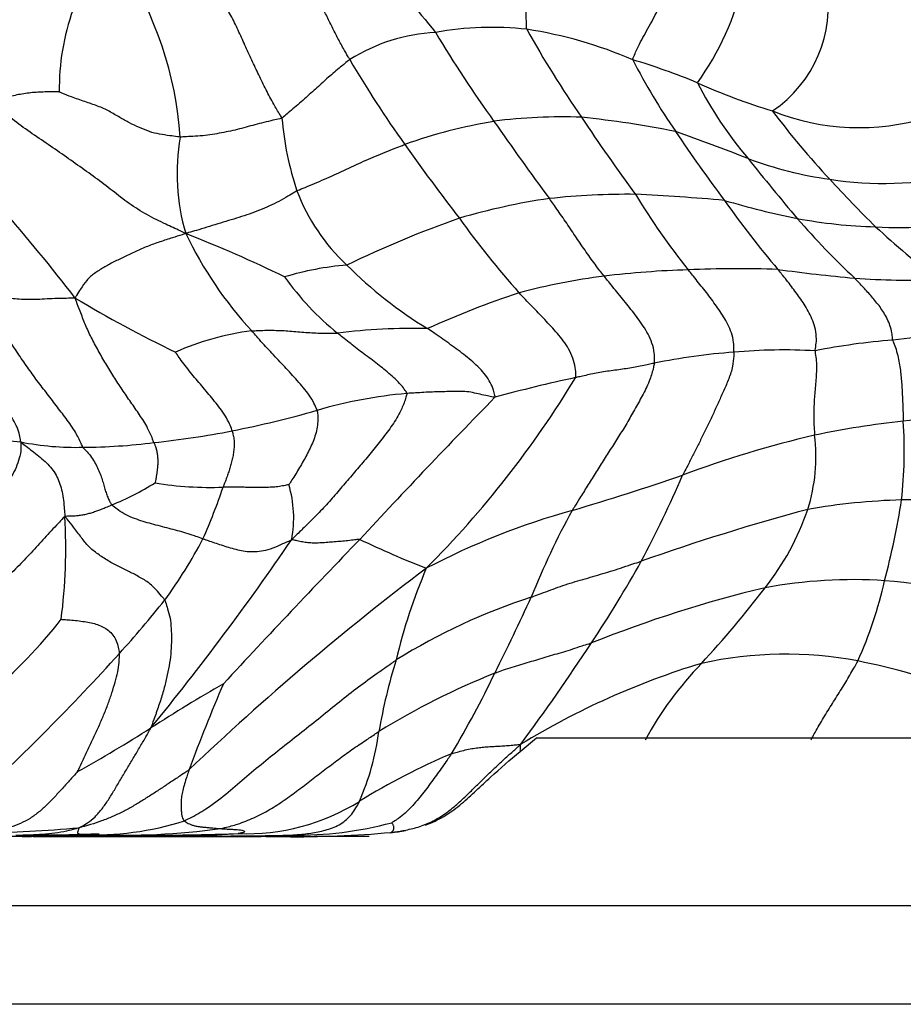
# Model space of a CAD drawing. Units: millimetres. Extents: x 0 to 1478, y 0 to 1758.
# Drawn here: x 257 to 274, y 1209 to 1229 of the extents above; entities that cross this region are included whole.
import ezdxf
from ezdxf import colors
from ezdxf.entities.mleader import LeaderData, LeaderLine
from ezdxf.math import Vec2, Vec3

# ---------------------------------------------------------------- set-up
doc = ezdxf.new("R2010")
doc.units = ezdxf.units.MM
doc.layers.add('DV7_Défaut', color=7, linetype='Continuous')
doc.layers.add('Défaut', color=7, linetype='Continuous')

# ---------------------------------------------------------------- blocks, each defined once
blk = doc.blocks.new('_DOT')
at = {"color": 0}
blk.add_line((0, 0), (-1, 0), dxfattribs=at)
at = {"color": 0, "const_width": 0.333}
blk.add_lwpolyline([(-0.1665, 0, 1), (0.1665, 0, 1)], format="xyb", close=True, dxfattribs=at)
blk = doc.blocks.new('SE6')
at = {"layer": 'DV7_Défaut', "color": 7, "linetype": 'Continuous'}
for p, q in [((266.851, 1214.379), (267.169, 1214.643)), ((267.169, 1214.643), (278.137, 1214.643)), ((257.223, 1212.73), (256.955, 1212.73)), ((257.207, 1212.73), (257.247, 1212.73)), ((257.411, 1212.73), (257.916, 1212.73)), ((257.916, 1212.73), (258.563, 1212.73)), ((258.563, 1212.73), (261.749, 1212.73)), ((261.749, 1212.73), (261.815, 1212.73)), ((261.923, 1212.73), (261.958, 1212.73)), ((262.26, 1212.73), (262.916, 1212.73)), ((289.25, 1211.385), (245.26, 1211.385)), ((287.835, 1209.473), (246.675, 1209.473))]:
    blk.add_line(p, q, dxfattribs=at)
for centre, radius, start, end in [((253.152, 1225.784), 7.13, 4.0967, 33.0965), ((280.332, 1240.986), 19.721, 214.9995, 219.9449), ((265.858, 1230.54), 5.461, 324.1996, 347.1438), ((270.358, 1228.844), 2.471, 304.1609, 9.6709), ((262.431, 1227.237), 4.513, 160.2157, 180.8834), ((265.402, 1224.845), 3.484, 93.1157, 122.1037), ((266.303, 1222.17), 6.25, 83.7664, 100.0438), ((285.271, 1240.24), 23.331, 210.7116, 215.7839), ((265.723, 1220.158), 8.321, 66.5494, 81.3063), ((285.492, 1238.699), 21.191, 209.1297, 214.563), ((282.114, 1238.641), 21.5, 210.2923, 215.5217), ((280.172, 1233.505), 12.517, 207.1568, 214.5857), ((265.29, 1215.305), 13.036, 67.461, 73.3066), ((275.276, 1238.434), 12.159, 245.7765, 253.1198), ((277.455, 1231.075), 8.08, 207.493, 220.0544), ((273.421, 1230.982), 4.506, 248.1694, 287.1256), ((283.984, 1235.918), 15.263, 216.6908, 223.1716), ((268.17, 1227.152), 5.956, 184.7194, 198.6207), ((267.659, 1216.662), 10.023, 87.8138, 97.5347), ((265.892, 1206.38), 20.411, 78.7706, 83.9567), ((301.581, 1249.042), 40.313, 213.6969, 216.2893), ((230.979, 1202.262), 34.345, 37.5036, 45.0481), ((268.092, 1216.291), 10.454, 99.6207, 109.42), ((311.115, 1257.57), 54.439, 214.6756, 216.6144), ((264.271, 1225.582), 4.07, 169.9362, 196.5711), ((293.691, 1242.293), 28.639, 213.7076, 216.9804), ((258.943, 1195), 33.245, 68.2355, 70.8165), ((298.735, 1250.272), 41.785, 215.2605, 217.7023), ((273.93, 1233.063), 7.664, 249.6935, 261.9234), ((337.169, 1279.015), 84.656, 218.8819, 219.90048), ((273.878, 1231.692), 6.3, 260.6388, 283.4623), ((292.755, 1243.756), 27.024, 222.5678, 225.2846), ((266.141, 1226.633), 3.871, 200.9298, 226.8233), ((269.128, 1213.144), 12.078, 98.1365, 106.6115), ((268.938, 1211.2), 13.983, 89.39, 96.2409), ((266.866, 1179.786), 45.451, 85.0178, 87.199), ((280.613, 1232.142), 13.464, 211.1223, 218.7267), ((285.721, 1235.53), 18.214, 215.0675, 220.3974), ((275.964, 1242.682), 18.355, 253.703, 258.2465), ((272.608, 1204.985), 20.916, 109.3593, 115.8382), ((279.686, 1234.744), 17.229, 215.5848, 221.7385), ((273.996, 1234.228), 9.678, 259.4579, 268.4962), ((284.698, 1235.597), 16.554, 221.1095, 226.671), ((274.236, 1232.55), 8.012, 266.46, 281.2169), ((291.188, 1243.746), 25.937, 227.7297, 231.2345), ((267.256, 1227.71), 7.63, 205.5262, 222.71), ((250.044, 1198.261), 28.125, 64.1999, 68.4604), ((263.959, 1218.023), 5.805, 94.608, 106.754), ((269.555, 1229.899), 8.593, 225.1215, 238.4288), ((271.067, 1202.204), 21.536, 87.9181, 92.5497), ((266.75, 1226.748), 5.473, 215.3376, 231.1045), ((270.167, 1210.578), 13.127, 97.3826, 104.7255), ((270.653, 1205.578), 18.148, 91.7152, 96.8753), ((276.896, 1261.172), 37.785, 262.3251, 264.5975), ((274.479, 1239.867), 16.351, 266.0011, 271.643), ((271.176, 1244.837), 25.241, 239.1311, 244.1505), ((272.604, 1205.958), 18.253, 108.4411, 114.4246), ((262.323, 1217.265), 5.312, 97.294, 113.9022), ((264.776, 1211.043), 11.539, 88.605, 97.2809), ((276.616, 1202.972), 19.549, 92.2814, 97.4728), ((275.03, 1209.873), 12.518, 94.3841, 101.3386), ((271.866, 1210.186), 11.966, 94.1704, 101.6436), ((271.969, 1211.408), 10.756, 86.7993, 95.1885), ((250.983, 1231.909), 19.82, 315.1441, 328.7476), ((273.594, 1194.953), 27.269, 101.9936, 105.3772), ((265.44, 1212.369), 8.985, 95.0096, 106.3129), ((359.148, 1130.479), 129.798, 135.63013, 137.30808), ((256.968, 1242.002), 21.835, 281.3598, 285.8094), ((275.951, 1204.627), 16.24, 95.9062, 102.0458), ((265.293, 1220.213), 9.005, 353.8926, 3.6173), ((275.678, 1209.807), 11.063, 87.1389, 97.2611), ((257.828, 1226.317), 5.973, 252.4122, 263.7243), ((257.63, 1239.632), 19.382, 276.2894, 280.8211), ((277.054, 1201.088), 19.935, 103.0243, 110.7207), ((269.179, 1220.098), 3.407, 342.4444, 6.9366), ((258.234, 1225.682), 5.407, 258.7021, 271.5205), ((258.316, 1231.821), 11.544, 270.3073, 277.1527), ((252.897, 1269.694), 52.807, 286.4615, 288.8988), ((249.659, 1228.465), 22.136, 331.9839, 336.7683), ((257.192, 1223.607), 4.777, 291.3828, 302.7287), ((260.841, 1225.9), 6.402, 260.4097, 272.2638), ((260.201, 1218.904), 2.262, 349.3744, 16.6498), ((251.012, 1222.855), 10.624, 335.8089, 341.6114), ((274.594, 1206.776), 12.484, 91.5944, 99.9918), ((257.841, 1221.874), 16.613, 345.4091, 350.9302), ((274.406, 1205.245), 14.011, 81.1243, 90.6545), ((271.775, 1205.058), 14.53, 105.6293, 117.6456), ((280.729, 1211.959), 14.693, 151.1407, 158.3927), ((283.378, 1178.182), 42.329, 104.9932, 109.5674), ((267.585, 1220.723), 5.117, 321.6837, 341.1629), ((246.805, 1218.346), 11.239, 352.8107, 2.9955), ((218.242, 1248.648), 53.495, 320.7944, 325.6804), ((252.915, 1222.537), 8.772, 323.4593, 332.6095), ((391.857, 1094.861), 178.036, 136.02032, 137.25922), ((272.141, 1236.044), 19.459, 244.4386, 248.5763), ((247.042, 1230.485), 25.401, 326.5451, 330.7342), ((297.049, 1175.607), 53.068, 127.1057, 133.6216), ((274.693, 1213.78), 10.513, 156.7536, 166.9682), ((273.309, 1208.422), 9.287, 86.2367, 100.6055), ((265.874, 1219.511), 8.248, 335.8163, 347.2357), ((272.582, 1202.112), 15.634, 74.1287, 85.0975), ((277.303, 1193.769), 24.456, 103.4858, 111.7628), ((255.379, 1229.954), 20.42, 317.2185, 322.594), ((243.83, 1230.097), 20.583, 317.8198, 321.6103), ((270.717, 1206.116), 11.831, 107.9634, 121.9843), ((224.923, 1236.725), 46.377, 333.3137, 335.334), ((250.72, 1222.566), 9.166, 309.4937, 322.1333), ((229.678, 1241.93), 46.199, 323.6008, 326.5743), ((228.639, 1243.664), 40.95, 312.3432, 318.0246), ((274.099, 1213.084), 10.124, 162.3656, 170.4425), ((271.998, 1208.651), 7.611, 79.3996, 102.3808), ((270.343, 1201.223), 15.219, 62.4926, 78.4197), ((274.814, 1201.465), 15.282, 106.9225, 121.3518), ((275.34, 1211.298), 6.903, 136.0935, 151.44), ((272.06, 1201.798), 15.207, 112.0129, 121.4946), ((249.948, 1223.691), 18.169, 329.001, 334.5962), ((277.607, 1187.039), 33.066, 119.9443, 122.7996), ((287.863, 1204.064), 29.178, 156.5159, 160.0415), ((243.717, 1240.043), 29.847, 299.1857, 302.3657), ((259.039, 1215.445), 5.121, 336.5784, 352.3669), ((256.822, 1215.191), 10.064, 355.4557, 356.1525), ((270.557, 1202.433), 12.922, 112.9358, 121.8491), ((261.54, 1216.944), 4.163, 267.8852, 301.8874), ((255.97, 1238.901), 26.107, 270.8951, 275.1216), ((258.601, 1218.526), 5.766, 267.3895, 287.5943), ((259.104, 1227.5), 14.748, 267.9438, 277.5624), ((262.522, 1219.909), 7.156, 269.1936, 284.9185), ((256.959, 1270.28), 57.547, 269.20135, 270.87544), ((256.446, 1339.469), 126.717, 270.28448, 270.85582), ((257.586, 1246.825), 34.078, 269.271, 271.663), ((257.96, 1247.522), 34.776, 268.6788, 268.7966), ((257.26, 1230.264), 17.534, 269.8794, 271.8915), ((257.96, 1247.522), 34.776, 269.3956, 271.0818), ((258.524, 1090.629), 122.113, 89.43438, 90.32168), ((258.157, 1219.294), 6.533, 268.7083, 271.8944), ((258.656, 1205.856), 6.915, 89.6792, 92.4194), ((259.76, 1082.473), 130.263, 90.01312, 90.52617), ((259.364, 1273.795), 61.045, 269.29465, 270.55038), ((259.992, 1232.344), 19.61, 269.2325, 274.0763), ((260.453, 1304.344), 91.61, 269.54744, 271.23124), ((259.364, 1273.795), 61.045, 270.55038, 271.89849), ((261.788, 1221.165), 8.435, 269.7374, 274.3116), ((262.495, 1233.245), 20.522, 268.4699, 269.3736), ((263.306, 1017.43), 195.305, 90.24564, 90.38894), ((262.495, 1233.245), 20.522, 269.3736, 275.196), ((261.79, 1604.28), 391.55, 270.15763, 270.31233), ((263.937, 1213.91), 1.179, 289.8393, 290.7196)]:
    blk.add_arc(centre, radius, start, end, dxfattribs=at)
for points, knots in [([(263.55, 1227.797), (263.54, 1227.814), (263.498, 1227.886), (263.414, 1228.029), (263.306, 1228.231), (263.193, 1228.457), (263.082, 1228.683), (262.971, 1228.91), (262.86, 1229.137), (262.749, 1229.363), (262.63, 1229.583), (262.506, 1229.797), (262.391, 1229.991), (262.307, 1230.133), (262.265, 1230.203), (262.252, 1230.226)], [0, 0, 0, 0, 0.022727, 0.090909, 0.181818, 0.272727, 0.363636, 0.454545, 0.545455, 0.636364, 0.727273, 0.818182, 0.909091, 0.977273, 1, 1, 1, 1]), ([(262.234, 1226.662), (262.225, 1226.682), (262.17, 1226.771), (262.062, 1226.952), (261.925, 1227.21), (261.787, 1227.499), (261.649, 1227.786), (261.515, 1228.075), (261.387, 1228.368), (261.248, 1228.653), (261.087, 1228.92), (260.922, 1229.183), (260.774, 1229.433), (260.666, 1229.614), (260.611, 1229.704), (260.597, 1229.726)], [0, 0, 0, 0, 0.022727, 0.090909, 0.181818, 0.272727, 0.363636, 0.454545, 0.545455, 0.636364, 0.727273, 0.818182, 0.909091, 0.977273, 1, 1, 1, 1]), ([(266.981, 1228.383), (266.977, 1228.394), (266.976, 1228.431), (266.974, 1228.506), (266.971, 1228.611), (266.97, 1228.73), (266.969, 1228.853), (266.97, 1228.978), (266.968, 1229.107), (266.964, 1229.237), (266.955, 1229.371), (266.943, 1229.506), (266.924, 1229.635), (266.91, 1229.73), (266.902, 1229.777), (266.9, 1229.789)], [0, 0, 0, 0, 0.022727, 0.090909, 0.181818, 0.272727, 0.363636, 0.454545, 0.545455, 0.636364, 0.727273, 0.818182, 0.909091, 0.977273, 1, 1, 1, 1]), ([(269.035, 1227.792), (269.034, 1227.806), (269.054, 1227.853), (269.095, 1227.95), (269.164, 1228.094), (269.254, 1228.265), (269.353, 1228.442), (269.451, 1228.619), (269.538, 1228.788), (269.61, 1228.947), (269.678, 1229.108), (269.749, 1229.275), (269.818, 1229.438), (269.876, 1229.563), (269.905, 1229.627), (269.911, 1229.65)], [0, 0, 0, 0, 0.022727, 0.090909, 0.181818, 0.272727, 0.363636, 0.454545, 0.545455, 0.636364, 0.727273, 0.818182, 0.909091, 0.977273, 1, 1, 1, 1]), ([(263.55, 1227.797), (263.54, 1227.79), (263.501, 1227.758), (263.422, 1227.693), (263.31, 1227.604), (263.191, 1227.503), (263.08, 1227.401), (262.97, 1227.301), (262.856, 1227.198), (262.734, 1227.09), (262.606, 1226.975), (262.479, 1226.865), (262.367, 1226.77), (262.286, 1226.702), (262.246, 1226.668), (262.234, 1226.662)], [0, 0, 0, 0, 0.022727, 0.090909, 0.181818, 0.272727, 0.363636, 0.454545, 0.545455, 0.636364, 0.727273, 0.818182, 0.909091, 0.977273, 1, 1, 1, 1]), ([(257.919, 1227.167), (257.912, 1227.167), (257.864, 1227.168), (257.769, 1227.168), (257.642, 1227.168), (257.505, 1227.163), (257.367, 1227.152), (257.229, 1227.134), (257.093, 1227.11), (256.965, 1227.08), (256.846, 1227.049), (256.739, 1227.022), (256.65, 1227.007), (256.591, 1227.001), (256.561, 1226.998), (256.554, 1226.998)], [0, 0, 0, 0, 0.022727, 0.090909, 0.181818, 0.272727, 0.363636, 0.454545, 0.545455, 0.636364, 0.727273, 0.818182, 0.909091, 0.977273, 1, 1, 1, 1]), ([(260.37, 1224.422), (260.327, 1224.443), (260.202, 1224.5), (259.952, 1224.616), (259.615, 1224.782), (259.268, 1224.999), (258.947, 1225.254), (258.621, 1225.507), (258.272, 1225.749), (257.927, 1225.996), (257.574, 1226.239), (257.216, 1226.477), (256.913, 1226.72), (256.688, 1226.893), (256.574, 1226.979), (256.554, 1226.998)], [0, 0, 0, 0, 0.022727, 0.090909, 0.181818, 0.272727, 0.363636, 0.454545, 0.545455, 0.636364, 0.727273, 0.818182, 0.909091, 0.977273, 1, 1, 1, 1]), ([(260.264, 1226.294), (260.247, 1226.294), (260.178, 1226.304), (260.042, 1226.322), (259.861, 1226.346), (259.667, 1226.393), (259.471, 1226.481), (259.28, 1226.563), (259.091, 1226.671), (258.892, 1226.797), (258.667, 1226.896), (258.413, 1226.981), (258.176, 1227.061), (258.012, 1227.128), (257.929, 1227.161), (257.919, 1227.167)], [0, 0, 0, 0, 0.022727, 0.090909, 0.181818, 0.272727, 0.363636, 0.454545, 0.545455, 0.636364, 0.727273, 0.818182, 0.909091, 0.977273, 1, 1, 1, 1]), ([(262.234, 1226.662), (262.221, 1226.656), (262.163, 1226.642), (262.047, 1226.615), (261.885, 1226.576), (261.71, 1226.532), (261.538, 1226.485), (261.368, 1226.438), (261.196, 1226.4), (261.02, 1226.369), (260.842, 1226.33), (260.651, 1226.313), (260.473, 1226.305), (260.345, 1226.297), (260.28, 1226.293), (260.264, 1226.294)], [0, 0, 0, 0, 0.022727, 0.090909, 0.181818, 0.272727, 0.363636, 0.454545, 0.545455, 0.636364, 0.727273, 0.818182, 0.909091, 0.977273, 1, 1, 1, 1]), ([(262.525, 1225.25), (262.541, 1225.258), (262.606, 1225.285), (262.737, 1225.34), (262.915, 1225.414), (263.104, 1225.494), (263.292, 1225.578), (263.485, 1225.669), (263.679, 1225.762), (263.865, 1225.844), (264.05, 1225.923), (264.238, 1226.002), (264.411, 1226.071), (264.537, 1226.12), (264.6, 1226.144), (264.616, 1226.15)], [0, 0, 0, 0, 0.022727, 0.090909, 0.181818, 0.272727, 0.363636, 0.454545, 0.545455, 0.636364, 0.727273, 0.818182, 0.909091, 0.977273, 1, 1, 1, 1]), ([(262.525, 1225.25), (262.51, 1225.242), (262.453, 1225.207), (262.338, 1225.137), (262.177, 1225.044), (261.992, 1224.956), (261.801, 1224.872), (261.602, 1224.799), (261.402, 1224.733), (261.198, 1224.674), (260.989, 1224.609), (260.78, 1224.542), (260.592, 1224.486), (260.458, 1224.449), (260.391, 1224.43), (260.37, 1224.422)], [0, 0, 0, 0, 0.022727, 0.090909, 0.181818, 0.272727, 0.363636, 0.454545, 0.545455, 0.636364, 0.727273, 0.818182, 0.909091, 0.977273, 1, 1, 1, 1]), ([(268.48, 1223.596), (268.472, 1223.607), (268.438, 1223.65), (268.37, 1223.737), (268.279, 1223.859), (268.182, 1223.995), (268.085, 1224.132), (267.99, 1224.271), (267.896, 1224.411), (267.802, 1224.551), (267.707, 1224.69), (267.612, 1224.828), (267.523, 1224.953), (267.459, 1225.044), (267.426, 1225.089), (267.418, 1225.101)], [0, 0, 0, 0, 0.022727, 0.090909, 0.181818, 0.272727, 0.363636, 0.454545, 0.545455, 0.636364, 0.727273, 0.818182, 0.909091, 0.977273, 1, 1, 1, 1]), ([(260.37, 1224.422), (260.34, 1224.412), (260.258, 1224.386), (260.094, 1224.333), (259.867, 1224.261), (259.628, 1224.176), (259.401, 1224.075), (259.181, 1223.972), (258.972, 1223.871), (258.778, 1223.765), (258.601, 1223.652), (258.442, 1223.522), (258.34, 1223.359), (258.269, 1223.247), (258.233, 1223.192), (258.226, 1223.171)], [0, 0, 0, 0, 0.022727, 0.090909, 0.181818, 0.272727, 0.363636, 0.454545, 0.545455, 0.636364, 0.727273, 0.818182, 0.909091, 0.977273, 1, 1, 1, 1]), ([(269.451, 1221.905), (269.454, 1221.922), (269.457, 1221.989), (269.456, 1222.123), (269.413, 1222.3), (269.335, 1222.473), (269.24, 1222.63), (269.136, 1222.776), (269.028, 1222.916), (268.919, 1223.053), (268.81, 1223.189), (268.699, 1223.324), (268.598, 1223.448), (268.525, 1223.539), (268.489, 1223.585), (268.48, 1223.596)], [0, 0, 0, 0, 0.022727, 0.090909, 0.181818, 0.272727, 0.363636, 0.454545, 0.545455, 0.636364, 0.727273, 0.818182, 0.909091, 0.977273, 1, 1, 1, 1]), ([(270.996, 1222.12), (270.996, 1222.136), (270.998, 1222.2), (270.994, 1222.329), (270.952, 1222.496), (270.882, 1222.66), (270.797, 1222.808), (270.705, 1222.946), (270.61, 1223.081), (270.513, 1223.213), (270.413, 1223.341), (270.312, 1223.467), (270.219, 1223.582), (270.152, 1223.666), (270.118, 1223.708), (270.109, 1223.719)], [0, 0, 0, 0, 0.022727, 0.090909, 0.181818, 0.272727, 0.363636, 0.454545, 0.545455, 0.636364, 0.727273, 0.818182, 0.909091, 0.977273, 1, 1, 1, 1]), ([(272.569, 1222.147), (272.569, 1222.161), (272.582, 1222.223), (272.601, 1222.349), (272.588, 1222.521), (272.543, 1222.692), (272.477, 1222.846), (272.4, 1222.986), (272.315, 1223.116), (272.226, 1223.242), (272.134, 1223.365), (272.041, 1223.487), (271.954, 1223.597), (271.89, 1223.676), (271.858, 1223.716), (271.85, 1223.726)], [0, 0, 0, 0, 0.022727, 0.090909, 0.181818, 0.272727, 0.363636, 0.454545, 0.545455, 0.636364, 0.727273, 0.818182, 0.909091, 0.977273, 1, 1, 1, 1]), ([(274.073, 1222.355), (274.071, 1222.366), (274.068, 1222.414), (274.058, 1222.511), (274.025, 1222.642), (273.969, 1222.771), (273.902, 1222.89), (273.829, 1222.999), (273.75, 1223.099), (273.67, 1223.194), (273.588, 1223.287), (273.505, 1223.377), (273.429, 1223.459), (273.373, 1223.518), (273.345, 1223.548), (273.338, 1223.555)], [0, 0, 0, 0, 0.022727, 0.090909, 0.181818, 0.272727, 0.363636, 0.454545, 0.545455, 0.636364, 0.727273, 0.818182, 0.909091, 0.977273, 1, 1, 1, 1]), ([(258.377, 1220.277), (258.365, 1220.298), (258.321, 1220.399), (258.224, 1220.595), (258.051, 1220.833), (257.858, 1221.088), (257.662, 1221.342), (257.466, 1221.599), (257.275, 1221.863), (257.089, 1222.137), (256.906, 1222.417), (256.709, 1222.693), (256.518, 1222.942), (256.382, 1223.125), (256.314, 1223.217), (256.291, 1223.247)], [0, 0, 0, 0, 0.022727, 0.090909, 0.181818, 0.272727, 0.363636, 0.454545, 0.545455, 0.636364, 0.727273, 0.818182, 0.909091, 0.977273, 1, 1, 1, 1]), ([(256.291, 1223.247), (256.309, 1223.245), (256.367, 1223.241), (256.482, 1223.232), (256.634, 1223.216), (256.791, 1223.194), (256.945, 1223.172), (257.102, 1223.155), (257.267, 1223.146), (257.444, 1223.146), (257.633, 1223.158), (257.83, 1223.168), (258.009, 1223.171), (258.138, 1223.172), (258.203, 1223.173), (258.226, 1223.171)], [0, 0, 0, 0, 0.022727, 0.090909, 0.181818, 0.272727, 0.363636, 0.454545, 0.545455, 0.636364, 0.727273, 0.818182, 0.909091, 0.977273, 1, 1, 1, 1]), ([(259.753, 1220.367), (259.746, 1220.386), (259.708, 1220.485), (259.625, 1220.677), (259.475, 1220.908), (259.305, 1221.151), (259.137, 1221.395), (258.975, 1221.645), (258.818, 1221.898), (258.674, 1222.153), (258.533, 1222.41), (258.419, 1222.662), (258.331, 1222.892), (258.266, 1223.062), (258.234, 1223.146), (258.226, 1223.171)], [0, 0, 0, 0, 0.022727, 0.090909, 0.181818, 0.272727, 0.363636, 0.454545, 0.545455, 0.636364, 0.727273, 0.818182, 0.909091, 0.977273, 1, 1, 1, 1]), ([(267.927, 1221.626), (267.933, 1221.645), (267.932, 1221.709), (267.924, 1221.837), (267.877, 1222.01), (267.796, 1222.186), (267.691, 1222.342), (267.574, 1222.484), (267.453, 1222.62), (267.329, 1222.752), (267.204, 1222.882), (267.078, 1223.012), (266.964, 1223.131), (266.881, 1223.219), (266.84, 1223.263), (266.83, 1223.274)], [0, 0, 0, 0, 0.022727, 0.090909, 0.181818, 0.272727, 0.363636, 0.454545, 0.545455, 0.636364, 0.727273, 0.818182, 0.909091, 0.977273, 1, 1, 1, 1]), ([(261.649, 1222.534), (261.66, 1222.535), (261.708, 1222.537), (261.804, 1222.542), (261.938, 1222.546), (262.086, 1222.546), (262.237, 1222.541), (262.39, 1222.531), (262.545, 1222.517), (262.7, 1222.505), (262.855, 1222.495), (263.01, 1222.489), (263.15, 1222.487), (263.251, 1222.488), (263.301, 1222.488), (263.313, 1222.488)], [0, 0, 0, 0, 0.022727, 0.090909, 0.181818, 0.272727, 0.363636, 0.454545, 0.545455, 0.636364, 0.727273, 0.818182, 0.909091, 0.977273, 1, 1, 1, 1]), ([(262.916, 1220.993), (262.912, 1221.008), (262.887, 1221.067), (262.834, 1221.182), (262.739, 1221.325), (262.622, 1221.468), (262.502, 1221.604), (262.38, 1221.737), (262.257, 1221.87), (262.134, 1222.001), (262.011, 1222.132), (261.888, 1222.264), (261.777, 1222.386), (261.698, 1222.477), (261.659, 1222.523), (261.649, 1222.534)], [0, 0, 0, 0, 0.022727, 0.090909, 0.181818, 0.272727, 0.363636, 0.454545, 0.545455, 0.636364, 0.727273, 0.818182, 0.909091, 0.977273, 1, 1, 1, 1]), ([(264.656, 1221.32), (264.656, 1221.334), (264.626, 1221.378), (264.564, 1221.465), (264.461, 1221.574), (264.34, 1221.685), (264.213, 1221.789), (264.085, 1221.89), (263.955, 1221.989), (263.825, 1222.087), (263.695, 1222.186), (263.567, 1222.286), (263.45, 1222.378), (263.366, 1222.446), (263.324, 1222.48), (263.313, 1222.488)], [0, 0, 0, 0, 0.022727, 0.090909, 0.181818, 0.272727, 0.363636, 0.454545, 0.545455, 0.636364, 0.727273, 0.818182, 0.909091, 0.977273, 1, 1, 1, 1]), ([(266.363, 1221.245), (266.369, 1221.257), (266.358, 1221.304), (266.333, 1221.398), (266.278, 1221.532), (266.185, 1221.677), (266.067, 1221.81), (265.935, 1221.933), (265.797, 1222.05), (265.652, 1222.16), (265.504, 1222.267), (265.356, 1222.371), (265.219, 1222.467), (265.119, 1222.535), (265.069, 1222.569), (265.056, 1222.578)], [0, 0, 0, 0, 0.022727, 0.090909, 0.181818, 0.272727, 0.363636, 0.454545, 0.545455, 0.636364, 0.727273, 0.818182, 0.909091, 0.977273, 1, 1, 1, 1]), ([(274.073, 1222.355), (274.078, 1222.338), (274.102, 1222.278), (274.147, 1222.16), (274.182, 1222.015), (274.209, 1221.872), (274.228, 1221.735), (274.241, 1221.6), (274.251, 1221.466), (274.259, 1221.33), (274.266, 1221.192), (274.271, 1221.054), (274.275, 1220.928), (274.278, 1220.838), (274.279, 1220.792), (274.28, 1220.781)], [0, 0, 0, 0, 0.022727, 0.090909, 0.181818, 0.272727, 0.363636, 0.454545, 0.545455, 0.636364, 0.727273, 0.818182, 0.909091, 0.977273, 1, 1, 1, 1]), ([(261.269, 1220.595), (261.264, 1220.609), (261.244, 1220.667), (261.2, 1220.781), (261.115, 1220.922), (261.011, 1221.065), (260.903, 1221.202), (260.792, 1221.335), (260.681, 1221.466), (260.569, 1221.597), (260.461, 1221.729), (260.355, 1221.861), (260.267, 1221.983), (260.205, 1222.072), (260.174, 1222.117), (260.171, 1222.121)], [0, 0, 0, 0, 0.022727, 0.090909, 0.181818, 0.272727, 0.363636, 0.454545, 0.545455, 0.636364, 0.727273, 0.818182, 0.909091, 0.977273, 1, 1, 1, 1]), ([(270.996, 1222.12), (270.995, 1222.096), (270.991, 1222.004), (270.973, 1221.823), (270.898, 1221.602), (270.801, 1221.38), (270.702, 1221.161), (270.604, 1220.944), (270.504, 1220.731), (270.402, 1220.524), (270.301, 1220.32), (270.2, 1220.12), (270.109, 1219.941), (270.043, 1219.813), (270.009, 1219.749), (270.001, 1219.733)], [0, 0, 0, 0, 0.022727, 0.090909, 0.181818, 0.272727, 0.363636, 0.454545, 0.545455, 0.636364, 0.727273, 0.818182, 0.909091, 0.977273, 1, 1, 1, 1]), ([(272.569, 1222.147), (272.569, 1222.129), (272.579, 1222.065), (272.597, 1221.938), (272.598, 1221.783), (272.589, 1221.623), (272.576, 1221.468), (272.562, 1221.319), (272.552, 1221.175), (272.545, 1221.036), (272.542, 1220.902), (272.545, 1220.768), (272.551, 1220.649), (272.557, 1220.563), (272.561, 1220.52), (272.561, 1220.51)], [0, 0, 0, 0, 0.022727, 0.090909, 0.181818, 0.272727, 0.363636, 0.454545, 0.545455, 0.636364, 0.727273, 0.818182, 0.909091, 0.977273, 1, 1, 1, 1]), ([(257.175, 1220.38), (257.17, 1220.396), (257.163, 1220.453), (257.144, 1220.563), (257.086, 1220.702), (257.005, 1220.845), (256.915, 1220.984), (256.82, 1221.122), (256.723, 1221.261), (256.624, 1221.401), (256.522, 1221.543), (256.417, 1221.684), (256.317, 1221.814), (256.243, 1221.908), (256.206, 1221.956), (256.196, 1221.967)], [0, 0, 0, 0, 0.022727, 0.090909, 0.181818, 0.272727, 0.363636, 0.454545, 0.545455, 0.636364, 0.727273, 0.818182, 0.909091, 0.977273, 1, 1, 1, 1]), ([(269.451, 1221.905), (269.447, 1221.878), (269.425, 1221.772), (269.368, 1221.564), (269.238, 1221.308), (269.089, 1221.039), (268.938, 1220.772), (268.781, 1220.514), (268.62, 1220.263), (268.459, 1220.014), (268.304, 1219.766), (268.151, 1219.52), (268.018, 1219.302), (267.921, 1219.147), (267.872, 1219.07), (267.861, 1219.051)], [0, 0, 0, 0, 0.022727, 0.090909, 0.181818, 0.272727, 0.363636, 0.454545, 0.545455, 0.636364, 0.727273, 0.818182, 0.909091, 0.977273, 1, 1, 1, 1]), ([(269.451, 1221.905), (269.44, 1221.903), (269.394, 1221.894), (269.304, 1221.876), (269.181, 1221.851), (269.049, 1221.823), (268.905, 1221.8), (268.763, 1221.78), (268.617, 1221.76), (268.47, 1221.742), (268.328, 1221.717), (268.19, 1221.687), (268.068, 1221.659), (267.982, 1221.639), (267.938, 1221.629), (267.927, 1221.626)], [0, 0, 0, 0, 0.022727, 0.090909, 0.181818, 0.272727, 0.363636, 0.454545, 0.545455, 0.636364, 0.727273, 0.818182, 0.909091, 0.977273, 1, 1, 1, 1]), ([(264.656, 1221.32), (264.655, 1221.298), (264.624, 1221.199), (264.553, 1221), (264.401, 1220.735), (264.2, 1220.468), (263.991, 1220.208), (263.779, 1219.951), (263.561, 1219.698), (263.344, 1219.445), (263.128, 1219.191), (262.899, 1218.951), (262.683, 1218.74), (262.527, 1218.586), (262.448, 1218.509), (262.425, 1218.486)], [0, 0, 0, 0, 0.022727, 0.090909, 0.181818, 0.272727, 0.363636, 0.454545, 0.545455, 0.636364, 0.727273, 0.818182, 0.909091, 0.977273, 1, 1, 1, 1]), ([(266.363, 1221.245), (266.35, 1221.245), (266.302, 1221.255), (266.208, 1221.276), (266.077, 1221.303), (265.931, 1221.339), (265.784, 1221.36), (265.632, 1221.356), (265.474, 1221.355), (265.311, 1221.355), (265.15, 1221.349), (264.989, 1221.34), (264.838, 1221.331), (264.726, 1221.325), (264.67, 1221.322), (264.656, 1221.32)], [0, 0, 0, 0, 0.022727, 0.090909, 0.181818, 0.272727, 0.363636, 0.454545, 0.545455, 0.636364, 0.727273, 0.818182, 0.909091, 0.977273, 1, 1, 1, 1]), ([(262.916, 1220.993), (262.92, 1220.981), (262.926, 1220.934), (262.933, 1220.838), (262.926, 1220.703), (262.899, 1220.559), (262.853, 1220.422), (262.796, 1220.29), (262.733, 1220.162), (262.665, 1220.037), (262.594, 1219.913), (262.521, 1219.79), (262.45, 1219.678), (262.398, 1219.596), (262.371, 1219.556), (262.368, 1219.552)], [0, 0, 0, 0, 0.022727, 0.090909, 0.181818, 0.272727, 0.363636, 0.454545, 0.545455, 0.636364, 0.727273, 0.818182, 0.909091, 0.977273, 1, 1, 1, 1]), ([(261.269, 1220.595), (261.271, 1220.586), (261.28, 1220.55), (261.298, 1220.479), (261.31, 1220.38), (261.307, 1220.273), (261.296, 1220.169), (261.277, 1220.068), (261.253, 1219.969), (261.225, 1219.873), (261.195, 1219.779), (261.163, 1219.686), (261.132, 1219.602), (261.109, 1219.541), (261.097, 1219.511), (261.094, 1219.504)], [0, 0, 0, 0, 0.022727, 0.090909, 0.181818, 0.272727, 0.363636, 0.454545, 0.545455, 0.636364, 0.727273, 0.818182, 0.909091, 0.977273, 1, 1, 1, 1]), ([(257.175, 1220.38), (257.173, 1220.365), (257.176, 1220.304), (257.174, 1220.183), (257.135, 1220.016), (257.064, 1219.84), (256.973, 1219.674), (256.87, 1219.514), (256.763, 1219.357), (256.652, 1219.204), (256.539, 1219.053), (256.421, 1218.908), (256.309, 1218.781), (256.226, 1218.692), (256.185, 1218.647), (256.174, 1218.637)], [0, 0, 0, 0, 0.022727, 0.090909, 0.181818, 0.272727, 0.363636, 0.454545, 0.545455, 0.636364, 0.727273, 0.818182, 0.909091, 0.977273, 1, 1, 1, 1]), ([(257.175, 1220.38), (257.187, 1220.366), (257.229, 1220.334), (257.312, 1220.27), (257.422, 1220.18), (257.553, 1220.081), (257.673, 1219.977), (257.777, 1219.862), (257.859, 1219.737), (257.922, 1219.601), (257.966, 1219.454), (257.996, 1219.292), (258.013, 1219.132), (258.021, 1219.012), (258.025, 1218.951), (258.029, 1218.933)], [0, 0, 0, 0, 0.022727, 0.090909, 0.181818, 0.272727, 0.363636, 0.454545, 0.545455, 0.636364, 0.727273, 0.818182, 0.909091, 0.977273, 1, 1, 1, 1]), ([(259.753, 1220.367), (259.758, 1220.355), (259.768, 1220.332), (259.787, 1220.286), (259.803, 1220.218), (259.819, 1220.144), (259.824, 1220.069), (259.83, 1219.994), (259.826, 1219.921), (259.818, 1219.848), (259.81, 1219.78), (259.8, 1219.714), (259.789, 1219.654), (259.78, 1219.611), (259.775, 1219.59), (259.775, 1219.588)], [0, 0, 0, 0, 0.022727, 0.090909, 0.181818, 0.272727, 0.363636, 0.454545, 0.545455, 0.636364, 0.727273, 0.818182, 0.909091, 0.977273, 1, 1, 1, 1]), ([(258.377, 1220.277), (258.385, 1220.264), (258.421, 1220.229), (258.488, 1220.156), (258.566, 1220.052), (258.633, 1219.934), (258.689, 1219.817), (258.733, 1219.701), (258.767, 1219.592), (258.794, 1219.488), (258.824, 1219.395), (258.856, 1219.309), (258.89, 1219.238), (258.916, 1219.189), (258.928, 1219.164), (258.934, 1219.159)], [0, 0, 0, 0, 0.022727, 0.090909, 0.181818, 0.272727, 0.363636, 0.454545, 0.545455, 0.636364, 0.727273, 0.818182, 0.909091, 0.977273, 1, 1, 1, 1]), ([(262.368, 1219.552), (262.362, 1219.55), (262.321, 1219.542), (262.236, 1219.523), (262.124, 1219.505), (262.004, 1219.499), (261.884, 1219.496), (261.764, 1219.496), (261.646, 1219.497), (261.53, 1219.499), (261.417, 1219.501), (261.307, 1219.503), (261.208, 1219.503), (261.138, 1219.504), (261.103, 1219.504), (261.094, 1219.504)], [0, 0, 0, 0, 0.022727, 0.090909, 0.181818, 0.272727, 0.363636, 0.454545, 0.545455, 0.636364, 0.727273, 0.818182, 0.909091, 0.977273, 1, 1, 1, 1]), ([(258.029, 1218.933), (258.038, 1218.943), (258.064, 1218.944), (258.116, 1218.945), (258.188, 1218.945), (258.27, 1218.953), (258.353, 1218.962), (258.437, 1218.979), (258.521, 1219.001), (258.604, 1219.027), (258.686, 1219.057), (258.767, 1219.088), (258.843, 1219.121), (258.899, 1219.144), (258.927, 1219.156), (258.934, 1219.159)], [0, 0, 0, 0, 0.022727, 0.090909, 0.181818, 0.272727, 0.363636, 0.454545, 0.545455, 0.636364, 0.727273, 0.818182, 0.909091, 0.977273, 1, 1, 1, 1]), ([(260.704, 1218.502), (260.69, 1218.506), (260.634, 1218.526), (260.523, 1218.564), (260.373, 1218.614), (260.212, 1218.658), (260.046, 1218.701), (259.878, 1218.746), (259.707, 1218.791), (259.543, 1218.835), (259.38, 1218.893), (259.21, 1218.962), (259.074, 1219.049), (258.986, 1219.116), (258.942, 1219.15), (258.934, 1219.159)], [0, 0, 0, 0, 0.022727, 0.090909, 0.181818, 0.272727, 0.363636, 0.454545, 0.545455, 0.636364, 0.727273, 0.818182, 0.909091, 0.977273, 1, 1, 1, 1]), ([(258.029, 1218.933), (258.016, 1218.929), (257.972, 1218.881), (257.884, 1218.787), (257.763, 1218.658), (257.632, 1218.515), (257.503, 1218.372), (257.372, 1218.229), (257.239, 1218.089), (257.104, 1217.95), (256.968, 1217.815), (256.828, 1217.683), (256.697, 1217.567), (256.602, 1217.484), (256.554, 1217.442), (256.542, 1217.432)], [0, 0, 0, 0, 0.022727, 0.090909, 0.181818, 0.272727, 0.363636, 0.454545, 0.545455, 0.636364, 0.727273, 0.818182, 0.909091, 0.977273, 1, 1, 1, 1]), ([(259.963, 1217.314), (259.953, 1217.331), (259.906, 1217.388), (259.812, 1217.502), (259.668, 1217.646), (259.468, 1217.762), (259.28, 1217.864), (259.078, 1217.958), (258.862, 1218.07), (258.662, 1218.208), (258.483, 1218.345), (258.348, 1218.524), (258.212, 1218.709), (258.101, 1218.848), (258.045, 1218.918), (258.029, 1218.933)], [0, 0, 0, 0, 0.022727, 0.090909, 0.181818, 0.272727, 0.363636, 0.454545, 0.545455, 0.636364, 0.727273, 0.818182, 0.909091, 0.977273, 1, 1, 1, 1]), ([(260.704, 1218.502), (260.714, 1218.498), (260.756, 1218.484), (260.841, 1218.455), (260.958, 1218.414), (261.093, 1218.371), (261.233, 1218.325), (261.377, 1218.288), (261.52, 1218.258), (261.669, 1218.248), (261.833, 1218.261), (262.01, 1218.298), (262.198, 1218.383), (262.333, 1218.443), (262.401, 1218.473), (262.425, 1218.486)], [0, 0, 0, 0, 0.022727, 0.090909, 0.181818, 0.272727, 0.363636, 0.454545, 0.545455, 0.636364, 0.727273, 0.818182, 0.909091, 0.977273, 1, 1, 1, 1]), ([(263.745, 1218.489), (263.736, 1218.491), (263.692, 1218.485), (263.603, 1218.474), (263.481, 1218.461), (263.348, 1218.449), (263.217, 1218.438), (263.09, 1218.428), (262.967, 1218.42), (262.85, 1218.417), (262.738, 1218.423), (262.632, 1218.44), (262.537, 1218.459), (262.469, 1218.474), (262.435, 1218.482), (262.425, 1218.486)], [0, 0, 0, 0, 0.022727, 0.090909, 0.181818, 0.272727, 0.363636, 0.454545, 0.545455, 0.636364, 0.727273, 0.818182, 0.909091, 0.977273, 1, 1, 1, 1]), ([(267.069, 1217.37), (267.084, 1217.376), (267.147, 1217.399), (267.273, 1217.445), (267.446, 1217.509), (267.632, 1217.578), (267.822, 1217.642), (268.016, 1217.699), (268.211, 1217.754), (268.407, 1217.812), (268.603, 1217.871), (268.8, 1217.933), (268.983, 1217.996), (269.118, 1218.039), (269.185, 1218.061), (269.202, 1218.067)], [0, 0, 0, 0, 0.022727, 0.090909, 0.181818, 0.272727, 0.363636, 0.454545, 0.545455, 0.636364, 0.727273, 0.818182, 0.909091, 0.977273, 1, 1, 1, 1]), ([(259.963, 1217.314), (259.969, 1217.303), (259.987, 1217.244), (260.023, 1217.128), (260.071, 1216.965), (260.089, 1216.766), (260.095, 1216.552), (260.086, 1216.324), (260.06, 1216.095), (260.013, 1215.862), (259.958, 1215.62), (259.88, 1215.361), (259.795, 1215.117), (259.733, 1214.943), (259.701, 1214.856), (259.695, 1214.833)], [0, 0, 0, 0, 0.022727, 0.090909, 0.181818, 0.272727, 0.363636, 0.454545, 0.545455, 0.636364, 0.727273, 0.818182, 0.909091, 0.977273, 1, 1, 1, 1]), ([(257.956, 1216.94), (257.962, 1216.938), (258.009, 1216.936), (258.102, 1216.931), (258.232, 1216.919), (258.373, 1216.901), (258.506, 1216.879), (258.63, 1216.849), (258.746, 1216.805), (258.849, 1216.745), (258.939, 1216.663), (259.012, 1216.557), (259.057, 1216.438), (259.074, 1216.339), (259.082, 1216.289), (259.082, 1216.276)], [0, 0, 0, 0, 0.022727, 0.090909, 0.181818, 0.272727, 0.363636, 0.454545, 0.545455, 0.636364, 0.727273, 0.818182, 0.909091, 0.977273, 1, 1, 1, 1]), ([(266.36, 1215.896), (266.374, 1215.902), (266.43, 1215.922), (266.542, 1215.962), (266.699, 1216.014), (266.867, 1216.065), (267.032, 1216.112), (267.195, 1216.162), (267.357, 1216.211), (267.526, 1216.261), (267.695, 1216.309), (267.869, 1216.364), (268.036, 1216.421), (268.158, 1216.458), (268.22, 1216.476), (268.235, 1216.481)], [0, 0, 0, 0, 0.022727, 0.090909, 0.181818, 0.272727, 0.363636, 0.454545, 0.545455, 0.636364, 0.727273, 0.818182, 0.909091, 0.977273, 1, 1, 1, 1]), ([(258.272, 1213.985), (258.276, 1213.995), (258.313, 1214.071), (258.382, 1214.22), (258.478, 1214.424), (258.584, 1214.644), (258.685, 1214.863), (258.78, 1215.082), (258.866, 1215.301), (258.941, 1215.517), (259.005, 1215.725), (259.055, 1215.922), (259.08, 1216.091), (259.083, 1216.206), (259.083, 1216.262), (259.082, 1216.276)], [0, 0, 0, 0, 0.022727, 0.090909, 0.181818, 0.272727, 0.363636, 0.454545, 0.545455, 0.636364, 0.727273, 0.818182, 0.909091, 0.977273, 1, 1, 1, 1]), ([(260.344, 1213.03), (260.375, 1213.044), (260.518, 1213.118), (260.799, 1213.275), (261.147, 1213.546), (261.509, 1213.858), (261.874, 1214.165), (262.246, 1214.463), (262.62, 1214.754), (262.988, 1215.05), (263.351, 1215.343), (263.715, 1215.632), (264.052, 1215.873), (264.298, 1216.045), (264.42, 1216.13), (264.451, 1216.151)], [0, 0, 0, 0, 0.022727, 0.090909, 0.181818, 0.272727, 0.363636, 0.454545, 0.545455, 0.636364, 0.727273, 0.818182, 0.909091, 0.977273, 1, 1, 1, 1]), ([(272.489, 1214.599), (272.496, 1214.611), (272.522, 1214.66), (272.576, 1214.757), (272.651, 1214.889), (272.735, 1215.031), (272.82, 1215.171), (272.907, 1215.309), (272.994, 1215.447), (273.08, 1215.584), (273.165, 1215.721), (273.246, 1215.858), (273.317, 1215.984), (273.367, 1216.075), (273.393, 1216.121), (273.398, 1216.132)], [0, 0, 0, 0, 0.022727, 0.090909, 0.181818, 0.272727, 0.363636, 0.454545, 0.545455, 0.636364, 0.727273, 0.818182, 0.909091, 0.977273, 1, 1, 1, 1]), ([(258.301, 1212.898), (258.318, 1212.906), (258.372, 1212.934), (258.478, 1212.995), (258.613, 1213.106), (258.749, 1213.26), (258.871, 1213.437), (258.987, 1213.628), (259.102, 1213.824), (259.219, 1214.022), (259.338, 1214.22), (259.457, 1214.421), (259.566, 1214.606), (259.644, 1214.743), (259.682, 1214.811), (259.695, 1214.833)], [0, 0, 0, 0, 0.022727, 0.090909, 0.181818, 0.272727, 0.363636, 0.454545, 0.545455, 0.636364, 0.727273, 0.818182, 0.909091, 0.977273, 1, 1, 1, 1]), ([(261.045, 1212.88), (261.072, 1212.886), (261.184, 1212.913), (261.404, 1212.972), (261.695, 1213.087), (261.996, 1213.244), (262.278, 1213.427), (262.547, 1213.624), (262.809, 1213.826), (263.069, 1214.027), (263.329, 1214.224), (263.591, 1214.415), (263.832, 1214.576), (264.007, 1214.693), (264.094, 1214.751), (264.115, 1214.765)], [0, 0, 0, 0, 0.022727, 0.090909, 0.181818, 0.272727, 0.363636, 0.454545, 0.545455, 0.636364, 0.727273, 0.818182, 0.909091, 0.977273, 1, 1, 1, 1]), ([(264.354, 1212.807), (264.377, 1212.81), (264.471, 1212.824), (264.657, 1212.853), (264.909, 1212.915), (265.168, 1213.023), (265.407, 1213.17), (265.627, 1213.347), (265.831, 1213.541), (266.032, 1213.739), (266.234, 1213.936), (266.44, 1214.13), (266.631, 1214.306), (266.771, 1214.432), (266.841, 1214.495), (266.863, 1214.516)], [0, 0, 0, 0, 0.022727, 0.090909, 0.181818, 0.272727, 0.363636, 0.454545, 0.545455, 0.636364, 0.727273, 0.818182, 0.909091, 0.977273, 1, 1, 1, 1]), ([(265.522, 1214.333), (265.534, 1214.337), (265.579, 1214.35), (265.67, 1214.376), (265.791, 1214.406), (265.914, 1214.433), (266.033, 1214.451), (266.148, 1214.461), (266.262, 1214.47), (266.377, 1214.478), (266.494, 1214.483), (266.616, 1214.492), (266.729, 1214.502), (266.81, 1214.51), (266.851, 1214.515), (266.863, 1214.516)], [0, 0, 0, 0, 0.022727, 0.090909, 0.181818, 0.272727, 0.363636, 0.454545, 0.545455, 0.636364, 0.727273, 0.818182, 0.909091, 0.977273, 1, 1, 1, 1]), ([(265.522, 1214.333), (265.515, 1214.323), (265.486, 1214.281), (265.428, 1214.198), (265.346, 1214.082), (265.252, 1213.952), (265.158, 1213.819), (265.06, 1213.686), (264.959, 1213.553), (264.854, 1213.423), (264.744, 1213.297), (264.626, 1213.179), (264.508, 1213.085), (264.418, 1213.027), (264.371, 1212.998), (264.365, 1212.995)], [0, 0, 0, 0, 0.022727, 0.090909, 0.181818, 0.272727, 0.363636, 0.454545, 0.545455, 0.636364, 0.727273, 0.818182, 0.909091, 0.977273, 1, 1, 1, 1]), ([(265.017, 1212.949), (265.036, 1212.955), (265.055, 1212.963), (265.191, 1213.016), (265.305, 1213.074), (265.519, 1213.207), (265.62, 1213.283), (265.813, 1213.446), (265.906, 1213.532), (266.092, 1213.704), (266.185, 1213.79), (266.467, 1214.047), (266.657, 1214.215), (266.851, 1214.379)], [0, 0, 0, 0, 0.025673, 0.025673, 0.188061, 0.188061, 0.350448, 0.350448, 0.512836, 0.512836, 0.675224, 0.675224, 1, 1, 1, 1]), ([(260.437, 1214.023), (260.418, 1214.007), (260.358, 1213.968), (260.238, 1213.888), (260.074, 1213.778), (259.894, 1213.659), (259.713, 1213.541), (259.53, 1213.424), (259.343, 1213.311), (259.15, 1213.204), (258.948, 1213.11), (258.74, 1213.028), (258.544, 1212.962), (258.399, 1212.923), (258.326, 1212.904), (258.301, 1212.898)], [0, 0, 0, 0, 0.022727, 0.090909, 0.181818, 0.272727, 0.363636, 0.454545, 0.545455, 0.636364, 0.727273, 0.818182, 0.909091, 0.977273, 1, 1, 1, 1]), ([(260.437, 1214.023), (260.433, 1214.011), (260.417, 1213.965), (260.384, 1213.873), (260.344, 1213.75), (260.311, 1213.621), (260.288, 1213.502), (260.279, 1213.395), (260.278, 1213.302), (260.283, 1213.222), (260.289, 1213.157), (260.299, 1213.104), (260.316, 1213.066), (260.333, 1213.044), (260.341, 1213.032), (260.344, 1213.03)], [0, 0, 0, 0, 0.022727, 0.090909, 0.181818, 0.272727, 0.363636, 0.454545, 0.545455, 0.636364, 0.727273, 0.818182, 0.909091, 0.977273, 1, 1, 1, 1]), ([(258.272, 1213.985), (258.265, 1213.977), (258.216, 1213.923), (258.119, 1213.814), (257.985, 1213.666), (257.837, 1213.505), (257.687, 1213.347), (257.527, 1213.201), (257.354, 1213.074), (257.166, 1212.976), (256.971, 1212.904), (256.774, 1212.853), (256.592, 1212.822), (256.461, 1212.806), (256.395, 1212.799), (256.378, 1212.797)], [0, 0, 0, 0, 0.022727, 0.090909, 0.181818, 0.272727, 0.363636, 0.454545, 0.545455, 0.636364, 0.727273, 0.818182, 0.909091, 0.977273, 1, 1, 1, 1]), ([(262.422, 1212.754), (262.432, 1212.755), (262.477, 1212.759), (262.565, 1212.766), (262.69, 1212.778), (262.829, 1212.797), (262.97, 1212.823), (263.11, 1212.86), (263.246, 1212.907), (263.375, 1212.968), (263.492, 1213.055), (263.59, 1213.16), (263.664, 1213.27), (263.711, 1213.356), (263.734, 1213.399), (263.739, 1213.409)], [0, 0, 0, 0, 0.022727, 0.090909, 0.181818, 0.272727, 0.363636, 0.454545, 0.545455, 0.636364, 0.727273, 0.818182, 0.909091, 0.977273, 1, 1, 1, 1]), ([(257.16, 1212.756), (257.226, 1212.757), (257.371, 1212.761), (257.595, 1212.774), (257.831, 1212.796), (258.045, 1212.831), (258.199, 1212.869), (258.276, 1212.89), (258.301, 1212.898)], [0, 0, 0, 0, 0.173554, 0.380165, 0.586777, 0.793388, 0.948347, 1, 1, 1, 1]), ([(258.339, 1212.766), (258.337, 1212.766), (258.331, 1212.767), (258.319, 1212.769), (258.303, 1212.774), (258.289, 1212.78), (258.28, 1212.787), (258.276, 1212.797), (258.275, 1212.806), (258.279, 1212.817), (258.285, 1212.83), (258.29, 1212.847), (258.296, 1212.866), (258.299, 1212.884), (258.301, 1212.894), (258.301, 1212.898)], [0, 0, 0, 0, 0.022727, 0.090909, 0.181818, 0.272727, 0.363636, 0.454545, 0.545455, 0.636364, 0.727273, 0.818182, 0.909091, 0.977273, 1, 1, 1, 1]), ([(260.344, 1213.03), (260.347, 1213.027), (260.358, 1213.018), (260.381, 1213), (260.418, 1212.98), (260.467, 1212.96), (260.523, 1212.94), (260.585, 1212.925), (260.65, 1212.916), (260.721, 1212.909), (260.796, 1212.903), (260.876, 1212.894), (260.953, 1212.887), (261.009, 1212.883), (261.038, 1212.881), (261.045, 1212.88)], [0, 0, 0, 0, 0.022727, 0.090909, 0.181818, 0.272727, 0.363636, 0.454545, 0.545455, 0.636364, 0.727273, 0.818182, 0.909091, 0.977273, 1, 1, 1, 1]), ([(261.045, 1212.88), (261.052, 1212.88), (261.081, 1212.878), (261.137, 1212.874), (261.214, 1212.87), (261.293, 1212.865), (261.368, 1212.861), (261.431, 1212.854), (261.48, 1212.843), (261.509, 1212.832), (261.514, 1212.82), (261.496, 1212.808), (261.456, 1212.796), (261.414, 1212.789), (261.393, 1212.785), (261.386, 1212.784)], [0, 0, 0, 0, 0.022727, 0.090909, 0.181818, 0.272727, 0.363636, 0.454545, 0.545455, 0.636364, 0.727273, 0.818182, 0.909091, 0.977273, 1, 1, 1, 1]), ([(264.354, 1212.807), (264.356, 1212.809), (264.361, 1212.813), (264.372, 1212.822), (264.387, 1212.837), (264.396, 1212.853), (264.404, 1212.87), (264.406, 1212.886), (264.406, 1212.902), (264.404, 1212.919), (264.398, 1212.935), (264.39, 1212.954), (264.379, 1212.971), (264.37, 1212.986), (264.365, 1212.994), (264.365, 1212.995)], [0, 0, 0, 0, 0.022727, 0.090909, 0.181818, 0.272727, 0.363636, 0.454545, 0.545455, 0.636364, 0.727273, 0.818182, 0.909091, 0.977273, 1, 1, 1, 1]), ([(257.839, 1212.74), (257.846, 1212.74), (257.872, 1212.741), (257.925, 1212.743), (257.998, 1212.745), (258.075, 1212.747), (258.13, 1212.747), (258.16, 1212.747), (258.165, 1212.747)], [0, 0, 0, 0, 0.059494, 0.237974, 0.475949, 0.713923, 0.951898, 1, 1, 1, 1]), ([(258.365, 1212.765), (258.361, 1212.765), (258.354, 1212.765), (258.345, 1212.766), (258.34, 1212.766), (258.339, 1212.766)], [0, 0, 0, 0, 0.412828, 0.853207, 1, 1, 1, 1]), ([(258.617, 1212.752), (258.617, 1212.752), (258.615, 1212.752), (258.61, 1212.751), (258.601, 1212.753), (258.59, 1212.757), (258.581, 1212.76), (258.576, 1212.761), (258.575, 1212.761)], [0, 0, 0, 0, 0.0044852, 0.2533639, 0.5022426, 0.7511213, 0.9377803, 1, 1, 1, 1])]:
    blk.add_open_spline(points, degree=3, knots=knots, dxfattribs=at)
for points in [[(257.201, 1212.73), (257.411, 1212.733), (257.593, 1212.735), (257.792, 1212.736)], [(264.34, 1212.801), (264.438, 1212.813), (264.535, 1212.827), (264.631, 1212.846)]]:
    blk.add_open_spline(points, degree=3, dxfattribs=at)

msp = doc.modelspace()

# ---------------------------------------------------------------- block references
at = {"layer": 'Défaut'}
msp.add_blockref('SE6', (0, 0), dxfattribs=at)

# ---------------------------------------------------------------- leaders
at = {"layer": 'Défaut', "color": 7, "linetype": 'Continuous'}
ml = msp.add_multileader_mtext('Standard', dxfattribs=at)
ml.set_content('{\\pxsm0.9;\\fSolid Edge ISO|b1||i0||c0|p34;\\W1.;20/08/2025\\P}', color=256)
ml.set_leader_properties()
ml.set_arrow_properties(name='DOT')
ml.build(insert=Vec2(0, 0))
ml.multileader.update_dxf_attribs({"leader_type": 0, "dogleg_length": 0, "arrow_head_size": 12})
ctx = ml.context
ctx.base_point, ctx.char_height, ctx.arrow_head_size = Vec3(1390.407, 1750.828), 12, 12
notes = []
notes.append((ctx, [(0, (0, 0, 0), (0, 0), (1, 0), 1, [])]))
ctx.mtext.insert = Vec3(1392.407, 1756.828)
for ctx, leaders in notes:
    for number, flags, end, landing, length, lines in leaders:
        leader = LeaderData()
        leader.index, (leader.has_last_leader_line, leader.has_dogleg_vector, leader.attachment_direction) = number, flags
        leader.last_leader_point, leader.dogleg_vector, leader.dogleg_length = Vec3(end), Vec3(landing), length
        for number, points, colour, breaks in lines:
            line = LeaderLine()
            line.index, line.vertices, line.color, line.breaks = number, Vec3.list(points), colors.encode_raw_color(colour), breaks
            leader.lines.append(line)
        ctx.leaders.append(leader)

doc.saveas('drawing.dxf')
